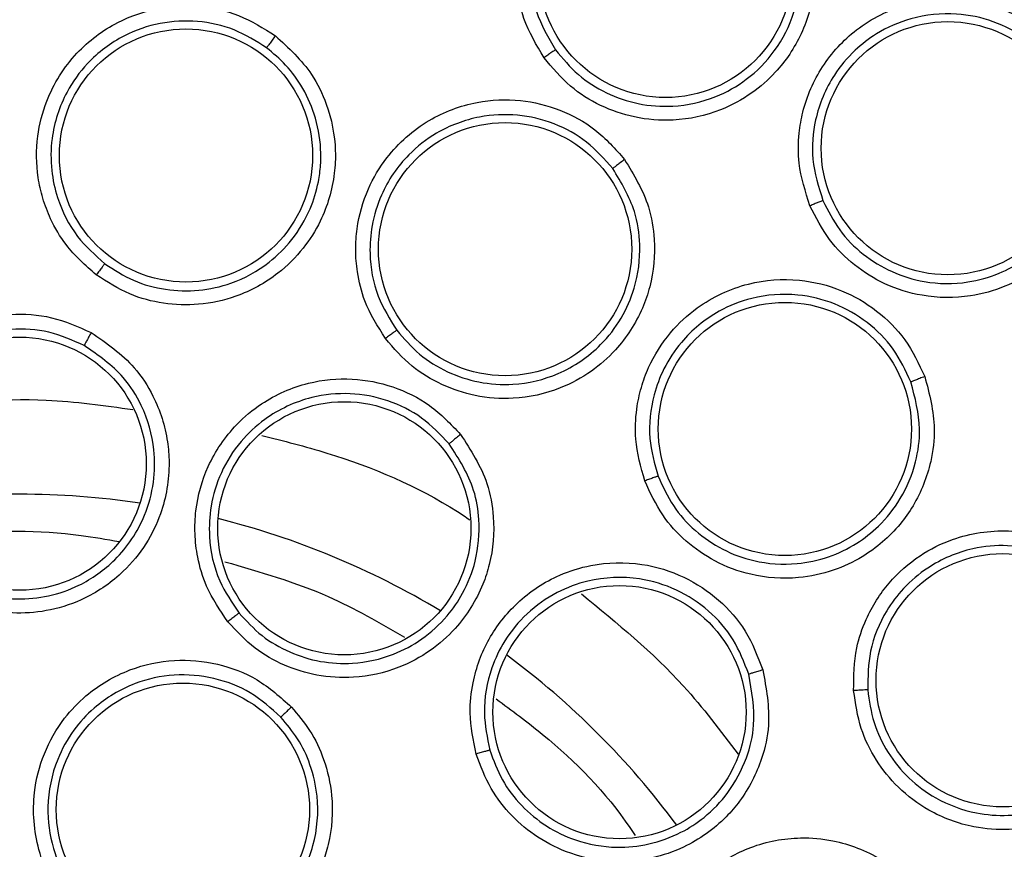
# Model space of a CAD drawing. Units: inches. Extents: x 0.4 to 10.6, y 0.4 to 8.1.
# Drawn here: x 8 to 8, y 3 to 3 of the extents above; entities that cross this region are included whole.
import ezdxf

# ---------------------------------------------------------------- set-up
doc = ezdxf.new("R2010")
doc.units = ezdxf.units.IN
doc.header["$MEASUREMENT"] = 0

msp = doc.modelspace()

# ---------------------------------------------------------------- linework, layer by layer
at = {"color": 7, "linetype": 'Continuous', "lineweight": 25}
for centre, radius in [((7.966235752050497, 2.947711363208055), 0.08718405412173573), ((7.994352784908292, 3.006096983545378), 0.005511811023604984), ((8.00663985495837, 2.99837650573341), 0.005511811023618307), ((7.973474758784717, 2.998059760960496), 0.005511811023636959), ((7.987366310979631, 2.993980833208055), 0.005511811023621416), ((7.999545990958214, 2.986153428171205), 0.005511811023633406), ((7.966235752050497, 2.984640497066323), 0.005511811023616531), ((7.980367919749646, 2.981829434133094), 0.00551181102361431), ((8.009027073484198, 2.975211675654984), 0.005511811023634294), ((7.992348593024985, 2.973824204182544), 0.005511811023620083), ((7.973340709716433, 2.969578174448842), 0.005511811023621416)]:
    msp.add_circle(centre, radius, dxfattribs=at)
at = {"color": 8, "linetype": 'Continuous', "lineweight": 25}
for radius, start, end in [(0.0355995911469346, 81.53967284769587, 98.46032715210036), (0.03559959114693551, 59.03967284775701, 75.96032715207802), (0.03559959114693509, 36.53967284786212, 53.4603271519892)]:
    msp.add_arc((7.966235752050433, 2.947711363208054), radius, start, end, dxfattribs=at)
at = {"color": 7, "linetype": 'Continuous', "lineweight": 25}
for points, knots in [([(7.924228498634906, 3.024605124808055), (7.927569780593611, 3.026273465583564), (7.934311098280697, 3.029639483572176), (7.945226068643215, 3.033017262489359), (7.95566193512935, 3.034893376819258), (7.965375088988704, 3.035475652906042), (7.974153229712987, 3.035118927871475), (7.982833936221947, 3.033894786329728), (7.992171802683548, 3.031605787402428), (8.001980850022871, 3.027975520768814), (8.01193596958019, 3.022748273828782), (8.021179004911863, 3.01627478298491), (8.02960798631052, 3.008586933698818), (8.037084356827245, 2.999704436598702), (8.043357542260942, 2.989843458300056), (8.048265846644076, 2.97923686143894), (8.05170088763688, 2.968146534373823), (8.053615797287991, 2.956900028968575), (8.054069016085617, 2.945624649469901), (8.053089014471695, 2.934423392980823), (8.050843908837765, 2.924207936467715), (8.047724740316223, 2.915113400974586), (8.044064759743668, 2.907147655006769), (8.03962198363732, 2.899568120503451), (8.0338841659439, 2.891709545457853), (8.026666831731704, 2.883941663584035), (8.017927290388961, 2.876581871470385), (8.011452292053896, 2.872727829801663), (8.008243005033963, 2.870817601371992)], [0, 0, 0, 0, 0.04067219903777218, 0.08205958615123589, 0.1240759063951383, 0.1560295241603738, 0.1879860672739945, 0.2197271600860446, 0.2514711587897603, 0.2926691926133533, 0.3334593902139465, 0.3737575199712955, 0.4154047317815928, 0.4575165439012885, 0.4999999947922201, 0.5424808493973791, 0.5845925981656958, 0.6262424689564459, 0.6665378828108187, 0.7073281668329969, 0.7485288309849868, 0.780269923677107, 0.8120139222584071, 0.843967540049999, 0.8759240831870513, 0.9179377200855997, 0.9593264127452777, 1, 1, 1, 1]), ([(8.008243005033963, 2.870817601371992), (8.005057091406726, 2.869220291223984), (7.998586464647302, 2.865976136172684), (7.988061731080146, 2.862623451050096), (7.977831532753728, 2.860663224584279), (7.968167046766667, 2.859962061583695), (7.959244488301298, 2.860218815903373), (7.950329950066418, 2.861386481449141), (7.94152407479534, 2.86348740320317), (7.932978696807302, 2.866477404021709), (7.924846966137122, 2.870311373435034), (7.917198969812086, 2.874915797812533), (7.909449387733352, 2.880729440272378), (7.901882078298136, 2.887896572748763), (7.894904819868517, 2.896441151770325), (7.889151580475843, 2.905599807861768), (7.884553329372205, 2.915389428227726), (7.881132959648389, 2.925877186250126), (7.87919068300895, 2.936117259424694), (7.878485715333149, 2.945779666275457), (7.87874340583298, 2.954702737916886), (7.879910817867791, 2.963617131242953), (7.882011798597738, 2.972423062826227), (7.885001818657206, 2.980968361531866), (7.888835652928944, 2.989100351271013), (7.893440588172084, 2.99674740943687), (7.899252150807737, 3.004500799138636), (7.906429145145595, 3.012050181913789), (7.914936735657632, 3.019095148810672), (7.921162931578507, 3.022787256558462), (7.924228498634906, 3.024605124808055)], [0, 0, 0, 0, 0.03881419698809117, 0.07883207489674704, 0.1199756739539078, 0.1521380528695016, 0.1843034458569421, 0.2171501812825465, 0.2499999949178934, 0.282846730430898, 0.3156965441548591, 0.3478589233116052, 0.3800243165431864, 0.4211652453471825, 0.4611837684607192, 0.4999999949395085, 0.5388135167532931, 0.5788320748958148, 0.6199756739528377, 0.6521380528684529, 0.6843034458558828, 0.7171501812804176, 0.7499999949168169, 0.7828467304293731, 0.8156965441538114, 0.8478589233117343, 0.8800243165421328, 0.9211652453460544, 0.961184448764903, 1, 1, 1, 1]), ([(7.989061254023882, 3.002318622823173), (7.988732447006682, 3.002871179724914), (7.988178483770205, 3.003802109399812), (7.987885819748384, 3.005171275860329), (7.987805953635613, 3.006634379584761), (7.98813715151034, 3.008394199086635), (7.989285554453515, 3.010398092718336), (7.991095562058232, 3.011894979333822), (7.993207423163842, 3.012612180172488), (7.995181753689134, 3.012637336085666), (7.996916136853795, 3.012157263966257), (7.998471847695337, 3.011264962560807), (7.99924043653336, 3.010360523464825), (7.999633392086875, 3.009898111902229)], [0, 0, 0, 0, 0.09414669740601395, 0.1586152559722681, 0.2040875718166927, 0.3101755746302354, 0.4174029735189491, 0.5390314026983001, 0.6481536183347495, 0.7402108212327803, 0.8260632819381737, 0.9110715691647704, 1, 1, 1, 1]), ([(7.999110036260507, 3.009507605839289), (7.998762332909219, 3.009917696685865), (7.998065273335251, 3.010739827820767), (7.99664184342783, 3.011557878290974), (7.995062041076639, 3.011982955444081), (7.993288881633937, 3.011951443836477), (7.991591815523358, 3.011374589196487), (7.990287907951317, 3.010404571262489), (7.989386797325364, 3.009316570466165), (7.988666821175073, 3.007911960065195), (7.988369378347616, 3.006158236233514), (7.988641446891737, 3.0042412833467), (7.989246964477521, 3.003202862545765), (7.989562110817447, 3.002662408358469)], [0, 0, 0, 0, 0.08725005080723575, 0.1749148606690204, 0.2630324915769428, 0.3516411936929177, 0.460717700715717, 0.5499514448096228, 0.6137263789944164, 0.6902088669251113, 0.8053673799460495, 0.8987019381762296, 1, 1, 1, 1]), ([(7.999633392086875, 3.009898111902229), (8.000014939761805, 3.00923870433215), (8.000636349162995, 3.008164757116143), (8.000932212895304, 3.006234520197824), (8.000771783537177, 3.004683309859123), (8.000171383144117, 3.003051358438298), (7.99933128501498, 3.001797190835898), (7.998088990893309, 3.00070828580582), (7.996606737948838, 2.999903964593363), (7.994828948042795, 2.999517980740706), (7.993027694286611, 2.999660876642499), (7.991503237171134, 3.000188024479708), (7.990123264097711, 3.001046408913882), (7.989425463208659, 3.001882325652192), (7.989061254023882, 3.002318622823173)], [0, 0, 0, 0, 0.1108555694632846, 0.1805454404923426, 0.2836819874110364, 0.3364937821868299, 0.4355800782437665, 0.5017965477243299, 0.5780887074581423, 0.6814238636722889, 0.76448951637623, 0.8407612355677685, 0.9168871500614929, 1, 1, 1, 1]), ([(7.989562112062231, 3.002662406702246), (7.989875475204424, 3.002284665764322), (7.990501531487753, 3.001529991535552), (7.991757237694862, 3.000737626826316), (7.99316599864908, 3.000255613299941), (7.994806647053046, 3.000135387692264), (7.996448541124726, 3.000500573479542), (7.997967531378366, 3.001356906582087), (7.999194536766893, 3.002599097794039), (8.000047811598758, 3.004280780025773), (8.000294161805694, 3.006055123102997), (8.0000483659734, 3.007882921819343), (7.999455072573764, 3.008910189195532), (7.999110042118007, 3.009507597714162)], [0, 0, 0, 0, 0.07953389786956494, 0.1588977444847733, 0.2380822097861538, 0.3200534197433722, 0.4238502873808158, 0.5070413403371486, 0.6012180031071362, 0.7044123572983224, 0.8087936536545239, 0.8888037303912074, 1, 1, 1, 1]), ([(8.000640229444198, 2.995870352797504), (8.000442621783277, 2.996482222388659), (8.000109698902499, 2.997513080129694), (8.00012904077824, 2.99891304259988), (8.000376748282767, 3.000357235140585), (8.00109123901405, 3.001999233832958), (8.002656757380008, 3.003697341972388), (8.004754472923429, 3.004753933932829), (8.006972977462535, 3.004983219743607), (8.00890340511686, 3.004568415072952), (8.010487477578128, 3.003714442802333), (8.01180562775873, 3.002498335026618), (8.01235368983756, 3.00144554500099), (8.012633896922152, 3.000907286224907)], [0, 0, 0, 0, 0.09414669740776205, 0.1586152559605627, 0.2040875718082221, 0.3101755745314164, 0.4174029734962346, 0.5390314026837911, 0.6481536183374338, 0.740210821229359, 0.8260632819356444, 0.9110715691617308, 1, 1, 1, 1]), ([(7.969569207655962, 2.992861017506953), (7.969101258789549, 2.99327606402691), (7.968304648356335, 2.99398261641286), (7.96760585050424, 2.995187770474122), (7.967224569921767, 2.996181806471905), (7.966956798692499, 2.997382031746492), (7.96694285301847, 2.998835515878786), (7.967428821333467, 3.000737489379237), (7.968571263478017, 3.002551306933908), (7.970355890614435, 3.003893962680788), (7.972238285545977, 3.004536562817073), (7.974055923746136, 3.004615290187645), (7.975830474226827, 3.004236048668223), (7.976847436156421, 3.003598525358369), (7.977366760251362, 3.003272966253096)], [0, 0, 0, 0, 0.09156173917930668, 0.1558696728397515, 0.2030004396360497, 0.2482445990420292, 0.3366490119766989, 0.4143480197454115, 0.5353286258105746, 0.6446433180099387, 0.7373935271818812, 0.8242292617066753, 0.9102405144918377, 1, 1, 1, 1]), ([(7.97698614566558, 3.002748458309572), (7.976526366892492, 3.003037445533977), (7.97560436686944, 3.003616955165911), (7.9739819870617, 3.003965676455808), (7.972329937741768, 3.003883158591524), (7.970640770206198, 3.003298078624559), (7.9692334036329, 3.00223711492783), (7.968121209912536, 3.00069072459607), (7.967594546781002, 2.999053662677584), (7.96757780206578, 2.997463904504289), (7.967895787395822, 2.99599249878744), (7.968624813302397, 2.994520964838267), (7.969522451426615, 2.99372096288121), (7.96994403276043, 2.993345236981194)], [0, 0, 0, 0, 0.08810828119659227, 0.1766846188850752, 0.2657575295862925, 0.3553557340648756, 0.4646822732315719, 0.547636146406217, 0.663479750165422, 0.7389009380068114, 0.8049373046748644, 0.9083875906626379, 0.9999999999999999, 0.9999999999999999, 0.9999999999999999, 0.9999999999999999]), ([(8.012036766945155, 3.000643028591633), (8.011789035018783, 3.001120208914794), (8.011292393539929, 3.002076837900187), (8.01008668528572, 3.003191121088619), (8.008641080461778, 3.003957079708402), (8.006905365890786, 3.004320923227974), (8.005122486615656, 3.004136164281977), (8.003635421454407, 3.003480613480106), (8.002514800584573, 3.002620407131357), (8.001500320501664, 3.001411223004411), (8.000820094907345, 2.999767655936341), (8.000658779961771, 2.997838224113945), (8.001018045595897, 2.996691098330284), (8.001205028190666, 2.996094067790256)], [0, 0, 0, 0, 0.08725005754041029, 0.1749148696397213, 0.26303249829574, 0.3516411936746588, 0.4607177007130128, 0.549951438796761, 0.6137263745172215, 0.6902088670196109, 0.8053673764335222, 0.8987019366052454, 1, 1, 1, 1]), ([(7.977366760251362, 3.003272966253096), (7.977941246103057, 3.002745345480327), (7.978871588054222, 3.001890898433868), (7.979723515175379, 3.000119827101825), (7.980017611330141, 2.998628752390747), (7.979939511767708, 2.996885336727628), (7.979501870996482, 2.995401160881648), (7.978587342489893, 2.993951894649007), (7.977388186263778, 2.992758375768774), (7.975811265651807, 2.991893484581341), (7.974072486502287, 2.991518348422436), (7.97249236919824, 2.991575538100133), (7.970946372286064, 2.991978899249989), (7.970042566640167, 2.992557815846862), (7.969569207655962, 2.992861017506953)], [0, 0, 0, 0, 0.1134853291134987, 0.1837820064755566, 0.2854834263315759, 0.3335362456873012, 0.440006285161089, 0.5083741039892267, 0.5841285407001622, 0.6867481770198844, 0.7682347070491758, 0.8429516251775088, 0.9177475162777403, 1, 1, 1, 1]), ([(7.977366760239914, 3.003272966255772), (7.977319017700522, 3.003208875733708), (7.977223548232414, 3.003080715645655), (7.977100826065545, 3.002913041148114), (7.977011451367141, 3.002788434492747), (7.976994581740842, 3.002761785126228), (7.976986145548434, 3.002748458264118)], [0, 0, 0, 0, 0.2500408772219922, 0.4999999970359114, 0.7499591185734588, 1, 1, 1, 1]), ([(7.969944032721231, 2.993345237009523), (7.970350796501356, 2.993082870534617), (7.971163895610532, 2.99255841393979), (7.972579455107214, 2.992179329356848), (7.974032136126452, 2.992133961557489), (7.975602280240357, 2.992481380636403), (7.97700895447663, 2.993254223600164), (7.978164205605943, 2.994404714235654), (7.978885076422683, 2.995619593939244), (7.979230817571846, 2.99675016932559), (7.979332750573053, 2.997528125341927), (7.979346117914436, 2.997909387139969), (7.97934605822174, 2.99804930314357), (7.979345941890976, 2.998090388764939), (7.979339804280436, 2.998640559621032), (7.979184663605845, 2.999661960816533), (7.97862302797068, 3.000963083026852), (7.97788104897154, 3.001999702978546), (7.977271965562806, 3.002509316076356), (7.976986145611964, 3.00274845834895)], [0, 0, 0, 0, 0.07839486921281218, 0.1567071638020012, 0.2349283032534308, 0.3130497765302339, 0.4158445344225541, 0.4913623282301235, 0.5762873116004726, 0.6430360356364715, 0.6825043137543163, 0.7037596451920094, 0.7051218075684293, 0.7052923547065427, 0.7104512249830128, 0.7947442588330108, 0.8710932878075601, 0.9395089250279653, 0.9999999999999999, 0.9999999999999999, 0.9999999999999999, 0.9999999999999999]), ([(7.989562115929552, 3.002662412023488), (7.989546879089161, 3.002653577049041), (7.989516404264199, 3.002635906436699), (7.989382512216675, 3.002544754488019), (7.989224824500337, 3.002434853882871), (7.989115773340717, 3.002357366032431), (7.989061247688292, 3.002318622055614)], [0, 0, 0, 0, 0.2796666759679282, 0.5593543529936963, 0.7796768830844714, 1, 1, 1, 1]), ([(8.012633896922152, 3.000907286224907), (8.01285914641185, 3.000179509034476), (8.013226000044327, 2.998994211317266), (8.01308492773356, 2.997046533594881), (8.012583343901504, 2.995569914229337), (8.011634853446248, 2.994112480894084), (8.010536739785115, 2.993076697311882), (8.009083288406067, 2.992291529851949), (8.007459220329794, 2.991837206960796), (8.005640113840823, 2.991856495999165), (8.00391581860638, 2.992396625870515), (8.002546884242483, 2.993249780632031), (8.001392518481069, 2.994393716473579), (8.000898221890365, 2.995363950339621), (8.000640229444198, 2.995870352797504)], [0, 0, 0, 0, 0.1108555694453955, 0.1805454404609994, 0.2836819873467231, 0.3364937820536837, 0.4355800781529198, 0.5017965476764841, 0.5780887074187864, 0.6814238636522233, 0.76448951635303, 0.8407612355494745, 0.9168871500670821, 1, 1, 1, 1]), ([(7.982154306827977, 2.990092996298134), (7.981822245296338, 2.990623066948112), (7.981256961993924, 2.991525430091636), (7.980926001497233, 2.992878641049788), (7.980840217825781, 2.993939830032641), (7.980921435508352, 2.995166877609411), (7.981317548254761, 2.996565414162847), (7.982319679495445, 2.998253431957574), (7.983926856107272, 2.999671914163772), (7.986017463450002, 3.00045739546869), (7.988004649541931, 3.000543633848127), (7.989770840687072, 3.000107084349399), (7.991366664721762, 2.999243256131855), (7.992162821475609, 2.998345045711018), (7.992569388696638, 2.997886363531993)], [0, 0, 0, 0, 0.09156173922995982, 0.1558696729229723, 0.2030004397264354, 0.2482444919227686, 0.3366490113421919, 0.4143479703340095, 0.5353286252376401, 0.6446433175748437, 0.737393526889569, 0.8242292615204627, 0.9102405144002811, 1, 1, 1, 1]), ([(8.001205029035724, 2.99609406589849), (8.001427012506907, 2.995655194818057), (8.001870980636733, 2.994777450309532), (8.002924523102207, 2.993722126591358), (8.00418508503141, 2.992946345689228), (8.005743383666964, 2.992467671426845), (8.00736555704493, 2.9924508757033), (8.008832264250403, 2.992861461743105), (8.010020128268742, 2.993504374295766), (8.011036777575807, 2.994395421099862), (8.011897896409383, 2.995619156730368), (8.012423302516792, 2.99706323047615), (8.012595854361294, 2.99882770952687), (8.0122410505617, 2.999979735678751), (8.012036770847773, 3.000643019366842)], [0, 0, 0, 0, 0.07965438943005258, 0.1593092049563055, 0.2389550725842958, 0.3185826279791074, 0.4219183303930303, 0.4982091753068713, 0.5644219913556081, 0.6404432912767026, 0.716398272863739, 0.8058210363089364, 0.8882006810551615, 1, 1, 1, 1]), ([(7.992056420711844, 2.997490333365916), (7.991696683345936, 2.997897149200687), (7.99097529756961, 2.998712942011222), (7.9895168817361, 2.999504614864454), (7.987908504023911, 2.999890875676562), (7.986122923513483, 2.999805389061358), (7.984473657138631, 2.999183902823508), (7.982970846572495, 2.998013493351093), (7.982004303363262, 2.996591122109534), (7.981540350289664, 2.995070477857773), (7.981430912068837, 2.993569087594669), (7.981715828274931, 2.991951770755108), (7.982351719163701, 2.990931280594209), (7.982650369272608, 2.990452001046298)], [0, 0, 0, 0, 0.0881082752743756, 0.176684611005706, 0.2657575237103496, 0.3553557341501295, 0.4646822733368215, 0.5476361442866441, 0.6634797505260436, 0.7389009352058588, 0.8049373007669113, 0.9083875907041911, 0.9999999999999999, 0.9999999999999999, 0.9999999999999999, 0.9999999999999999]), ([(7.992569388696638, 2.997886363531993), (7.992971955885352, 2.997218263739907), (7.993623886899298, 2.99613632018593), (7.993942336531588, 2.99419697408133), (7.99380443543492, 2.992683441911878), (7.993238322501673, 2.991032650022742), (7.992400268601135, 2.989731891380141), (7.991114479443118, 2.988598983066459), (7.989627644343358, 2.987791651436285), (7.987870932090202, 2.987406064295116), (7.98609689764472, 2.98753599448213), (7.984596898388248, 2.9880360380643), (7.983227165181964, 2.988858617916343), (7.982523069668311, 2.989668715798827), (7.982154306827977, 2.990092996298134)], [0, 0, 0, 0, 0.1134853291113269, 0.1837820064568876, 0.2854834262876026, 0.3335362455969851, 0.4400062850754203, 0.5083741039476413, 0.5841285407630475, 0.6867481770482755, 0.7682347070628684, 0.8429516251874185, 0.917747516291941, 1, 1, 1, 1]), ([(7.992569388686403, 2.997886363537662), (7.992505523668646, 2.997838319759766), (7.992377814515479, 2.997742247913152), (7.992212824093769, 2.997615940240721), (7.992091963947017, 2.997521560792761), (7.992068269664978, 2.997500743635793), (7.992056420586716, 2.997490333355299)], [0, 0, 0, 0, 0.2500408772514757, 0.4999999970673891, 0.7499591185863266, 1, 1, 1, 1]), ([(7.982650369243001, 2.990452001084486), (7.982965763848954, 2.990086630465396), (7.983595604199753, 2.989356988440592), (7.984839949873046, 2.988596546198545), (7.986229807546936, 2.988136588956555), (7.987892484652424, 2.988025074303082), (7.989795162150778, 2.988474129930866), (7.9914114911556, 2.989575712706583), (7.992461819836159, 2.990938412117308), (7.993109433050402, 2.992415792247942), (7.993308700696406, 2.99402600797485), (7.993038015677515, 2.995858298307033), (7.992420563028609, 2.996884897257414), (7.992056420671529, 2.997490333418762)], [0, 0, 0, 0, 0.07827700816664347, 0.1563185208392939, 0.234116009162268, 0.3149985848030253, 0.4249491190520725, 0.5465249811102949, 0.6256992796410783, 0.7029433542313671, 0.806913230250946, 0.8861271846805833, 0.9999999999999999, 0.9999999999999999, 0.9999999999999999, 0.9999999999999999]), ([(8.001205033990182, 2.99609407022585), (8.001188213202434, 2.996088847278576), (8.001154570363811, 2.99607840099182), (8.001003752052704, 2.996019328196285), (8.000825562711347, 2.99594727184668), (8.000702003023159, 2.995895992944269), (8.000640223096795, 2.995870353458921)], [0, 0, 0, 0, 0.2796666759806864, 0.5593543530178431, 0.7796768831116304, 1, 1, 1, 1]), ([(7.969944035478102, 2.993345240690732), (7.96993420288992, 2.993334105713517), (7.96991454048649, 2.993311838899316), (7.969826163218451, 2.993198986376189), (7.969707333991711, 2.993044158588534), (7.969615253671738, 2.992922070240334), (7.969569207028575, 2.99286101747026)], [0, 0, 0, 0, 0.2500353187825968, 0.5000001239208499, 0.7499648580567997, 1, 1, 1, 1]), ([(7.993449779363096, 2.98389146722963), (7.99328050681649, 2.98449361883782), (7.992992346535773, 2.985518688643475), (7.993056035845687, 2.986910327396614), (7.993272698411173, 2.987952698365306), (7.993696325305918, 2.989107160264326), (7.994470405829796, 2.990337448412338), (7.995907513572246, 2.991674756976903), (7.997849220853486, 2.992582986768551), (8.000076439675546, 2.992747658416807), (8.002007426928257, 2.992270548517509), (8.003579084715735, 2.991354088793213), (8.004866898131658, 2.990075656102622), (8.005377749824174, 2.988989526237205), (8.00563862251286, 2.988434880686639)], [0, 0, 0, 0, 0.09156173923851757, 0.1558696729696087, 0.2030004397964708, 0.2482444234227262, 0.3366490109957851, 0.4143479537441124, 0.535328624937289, 0.6446433173301186, 0.737393526766722, 0.8242292614546225, 0.9102405143637838, 1, 1, 1, 1]), ([(8.005034858744443, 2.988199412306927), (8.004804306544056, 2.988691098953492), (8.004341977368037, 2.989677084260873), (8.003165677667553, 2.990847572022262), (8.00173127279227, 2.991671318948179), (7.999993936452054, 2.992092351318429), (7.998236384092101, 2.9919606916754), (7.996464705454346, 2.991261082705043), (7.995136585696144, 2.990168634174643), (7.994263010938968, 2.98884029728017), (7.993735015249033, 2.987430556169286), (7.993552739565475, 2.98579848189641), (7.993875367090006, 2.984640177639265), (7.994026891118703, 2.984096172822085)], [0, 0, 0, 0, 0.08810827227988693, 0.1766846070228325, 0.2657575207429254, 0.3553557342005441, 0.4646822733861963, 0.5476361340093852, 0.6634797505996438, 0.7389009412764029, 0.8049373088297719, 0.9083875907438402, 1, 1, 1, 1]), ([(7.963112003344922, 2.978937274085693), (7.96260380704305, 2.979270398437772), (7.961725931531691, 2.979845848730996), (7.960847827339438, 2.980940077794624), (7.960300953487538, 2.981915956797091), (7.95983677953298, 2.983181189719529), (7.959622011605237, 2.984930692628892), (7.960010144375117, 2.986802535866195), (7.960920422461749, 2.988538966327306), (7.962227716269529, 2.989905850303521), (7.964005089108055, 2.990847991585021), (7.965822543782415, 2.991211177868111), (7.967665679408233, 2.99109699091168), (7.968780678481106, 2.990603792165609), (7.969348271106323, 2.990352728305694)], [0, 0, 0, 0, 0.08896212252225338, 0.1536761847992566, 0.2043925861004886, 0.2534380342222974, 0.3515924946608635, 0.4600310433808025, 0.5294523309337138, 0.6387599202413828, 0.7329807959960036, 0.8215250215496805, 0.9091469365143025, 1, 1, 1, 1]), ([(7.969046176348225, 2.989784971864201), (7.968542057554873, 2.990008573127771), (7.967530590748526, 2.990457207971265), (7.96584633158445, 2.990562804381257), (7.964197568543685, 2.990222281332464), (7.962531171328991, 2.989329425416379), (7.961293029057763, 2.987980141078776), (7.960556848344747, 2.9863660327743), (7.96029587054601, 2.984853690353924), (7.960440325124412, 2.983361647831269), (7.96098027306119, 2.981839457769516), (7.961941715484802, 2.980445741919408), (7.962956077841096, 2.979777297327934), (7.963414089319057, 2.979475476885391)], [0, 0, 0, 0, 0.08944575832415361, 0.179464476838932, 0.2700761096518671, 0.361300828139186, 0.4839645378980493, 0.5610831290895109, 0.6485345694890603, 0.7314085192214524, 0.8028663961348329, 0.9109889550791749, 0.9999999999999999, 0.9999999999999999, 0.9999999999999999, 0.9999999999999999]), ([(7.969348271106323, 2.990352728305694), (7.970020315109945, 2.989887705070719), (7.971104112637318, 2.989137767522699), (7.972195001432921, 2.987434071495338), (7.972659646231196, 2.985993582693631), (7.972796176326677, 2.984244300102182), (7.972534902520808, 2.982686799218748), (7.971757844769158, 2.981097674305917), (7.970689330887409, 2.979787988187339), (7.969250470302644, 2.978782367412522), (7.967626214175436, 2.978224984849684), (7.966105763533591, 2.978086940807101), (7.964565825790095, 2.978274044760168), (7.963613733469563, 2.978708386346846), (7.963112003344922, 2.978937274085693)], [0, 0, 0, 0, 0.11882028196452, 0.1916200830615694, 0.2936304425420974, 0.3380284396018642, 0.4494359062119886, 0.5206482682300199, 0.5966213857788312, 0.6959897266380379, 0.7746894119268841, 0.8467822070296303, 0.9192578485232531, 1, 1, 1, 1]), ([(7.96934828413489, 2.990352726394827), (7.969310325950419, 2.990282923323043), (7.969234421746683, 2.99014333955064), (7.969137098464262, 2.98996173102051), (7.969066267081283, 2.989827308918981), (7.969052881732355, 2.989799081506003), (7.969046187985253, 2.989784965537504)], [0, 0, 0, 0, 0.250040067634084, 0.5000000000021263, 0.7499599323741328, 1, 1, 1, 1]), ([(7.9826503729253, 2.990452003839866), (7.982637801540418, 2.990444090067705), (7.982612662315971, 2.990428264755182), (7.982496070718327, 2.990344882305858), (7.982338434881764, 2.990229804193334), (7.982215688199259, 2.990138603305081), (7.982154306215693, 2.990092996439709)], [0, 0, 0, 0, 0.2500353187919002, 0.5000001239672469, 0.7499648581374695, 1, 1, 1, 1]), ([(7.963414094016551, 2.979475474450421), (7.963840767806381, 2.979278881505385), (7.964693420099698, 2.978886015973378), (7.96610206968541, 2.978702359243946), (7.967504505929867, 2.978834037038252), (7.969002897474326, 2.979356357554144), (7.970563341353561, 2.980463307729521), (7.971656930672474, 2.982101119799052), (7.972111704588502, 2.983801253272858), (7.972137676852327, 2.985452006499029), (7.971680678903012, 2.987036593988896), (7.970667824094738, 2.988660916860125), (7.969655272890805, 2.989362773975263), (7.969046187985271, 2.989784965537539)], [0, 0, 0, 0, 0.07624463188992561, 0.1523650193274955, 0.2283544076832522, 0.3042061054848255, 0.4086329703334254, 0.5349225363903455, 0.61634357824954, 0.692913491863439, 0.8015728164762588, 0.8806391204094123, 0.9999999999999999, 0.9999999999999999, 0.9999999999999999, 0.9999999999999999]), ([(7.975299423310119, 2.97775575002837), (7.974957392318911, 2.978257995103976), (7.974366556395331, 2.979125590265631), (7.973974037238347, 2.98047256202764), (7.973842244405839, 2.981583436227883), (7.97389758726741, 2.982929990711457), (7.97436867335349, 2.984628508769177), (7.975443584670109, 2.986209334442977), (7.976949075132012, 2.987465238662663), (7.978679940975448, 2.988227795110244), (7.98068256122187, 2.988418049018349), (7.982500655770052, 2.98805807959888), (7.984159793594038, 2.987247247139381), (7.985001179427302, 2.986364899240048), (7.985429488656954, 2.985915738184434)], [0, 0, 0, 0, 0.08896212249060394, 0.1536761847794333, 0.2043925861047922, 0.2534380343280805, 0.3515924947153007, 0.4600310433997343, 0.5294523309434076, 0.6387599202450357, 0.732980795991485, 0.821525021536839, 0.9091469364998733, 0.9999999999999999, 0.9999999999999999, 0.9999999999999999, 0.9999999999999999]), ([(8.00563862251286, 2.988434880686639), (8.005836657439234, 2.98768042734712), (8.006157361942702, 2.986458639917662), (8.005916535190492, 2.984508133327396), (8.005357808768798, 2.983094761073528), (8.004349545566921, 2.981670330299064), (8.003178972679484, 2.980658368589814), (8.001626089861432, 2.979933599690515), (7.999972030426401, 2.979577860518511), (7.998177844912042, 2.97970281540055), (7.99651227689053, 2.98032728576205), (7.995213916700216, 2.98122967269144), (7.994131414837891, 2.9824048307183), (7.993684071087419, 2.983380480573917), (7.993449779363096, 2.98389146722963)], [0, 0, 0, 0, 0.1134853291071141, 0.1837820064783524, 0.2854834263398782, 0.3335362456829005, 0.4400062851399724, 0.5083741039690255, 0.5841285407631798, 0.6867481770327352, 0.7682347070348855, 0.8429516251656274, 0.9177475163042683, 1, 1, 1, 1]), ([(7.994026891101086, 2.984096172867009), (7.994227236386301, 2.983655542953418), (7.994627715928874, 2.98277474725089), (7.995613614124719, 2.981690533026526), (7.996811150515145, 2.980866983759647), (7.998318481367723, 2.980310912520153), (7.999918990980674, 2.980199907142049), (8.001449231817613, 2.980528838403464), (8.002651561767381, 2.981105746381151), (8.003733873140762, 2.981956867539756), (8.004672293708479, 2.983135777708791), (8.005272885763064, 2.984603876934926), (8.005514934711607, 2.98636803042606), (8.005213496813838, 2.987517948216751), (8.005034858720657, 2.988199412368946)], [0, 0, 0, 0, 0.07844261847199968, 0.1568026117022473, 0.2350713939502026, 0.3132404489951924, 0.4158530315385335, 0.4916006146840549, 0.5660370953421704, 0.6311061581604076, 0.7145911972818669, 0.8085106676864832, 0.8865196133534572, 0.9999999999999999, 0.9999999999999999, 0.9999999999999999, 0.9999999999999999]), ([(8.00563862250467, 2.988434880695142), (8.005563808972498, 2.988406775882561), (8.005414206370402, 2.988350575447006), (8.005220314236574, 2.988275867296141), (8.00507776001181, 2.988219361117111), (8.005049160643804, 2.988206062651886), (8.00503485862152, 2.988199412331992)], [0, 0, 0, 0, 0.2500408772343726, 0.499999997043468, 0.7499591185685291, 1, 1, 1, 1]), ([(7.984933118509395, 2.985506806287672), (7.984552941960717, 2.985906304839996), (7.9837901535848, 2.98670786099323), (7.982274510988687, 2.987449957425286), (7.980620940046072, 2.987766309430062), (7.978739708649106, 2.987579120726225), (7.977079465615611, 2.986806361104852), (7.975781630802345, 2.985596843655493), (7.974961770318003, 2.984299493263043), (7.974524248984288, 2.982865745243763), (7.974440578966563, 2.981252795866247), (7.974795483996536, 2.979597242301308), (7.975476829905994, 2.978591500415564), (7.975784475653368, 2.978137381281935)], [0, 0, 0, 0, 0.08944576101050097, 0.1794644804128799, 0.2700761123160305, 0.3613008280968871, 0.4839645338212537, 0.5610831260002351, 0.6485345694020144, 0.7314085278845374, 0.8028664077349035, 0.9109889551208061, 1, 1, 1, 1]), ([(7.985429488656954, 2.985915738184434), (7.985872419669104, 2.985228932629743), (7.986586729346965, 2.984121329321174), (7.986942602934066, 2.982129854364453), (7.98682062755486, 2.980621204379357), (7.986277343451206, 2.978952830192184), (7.985439928146801, 2.977613872160172), (7.984113888618441, 2.976443079304256), (7.982625515331697, 2.975641989663157), (7.980911347075994, 2.975263545318577), (7.979197429011172, 2.975370166887283), (7.97773988861537, 2.975824482092115), (7.976388773236176, 2.976586652266093), (7.975675369957511, 2.977352281525102), (7.975299423310119, 2.97775575002837)], [0, 0, 0, 0, 0.1188202819301418, 0.1916200829944665, 0.2936304423733205, 0.3380284393033273, 0.4494359058974998, 0.5206482680657182, 0.5966213856479493, 0.6959897267155617, 0.7746894119761352, 0.8467822070611579, 0.9192578485425242, 0.9999999999999999, 0.9999999999999999, 0.9999999999999999, 0.9999999999999999]), ([(7.985429499962623, 2.985915731433252), (7.985367718693777, 2.985865767772248), (7.985244175956359, 2.985765856463089), (7.985084762392036, 2.985635316066938), (7.984967881615865, 2.985538232235356), (7.984944713002685, 2.985517275857558), (7.984933126839473, 2.985506795989315)], [0, 0, 0, 0, 0.2500400676711777, 0.5000000000284156, 0.7499599323901157, 1, 1, 1, 1]), ([(7.975784479061463, 2.978137377234652), (7.976103442724962, 2.977792469707915), (7.976740850264352, 2.977103216720524), (7.977971970829169, 2.976394447850113), (7.979318118242253, 2.975979509203427), (7.980871133727431, 2.975890037487166), (7.982402175801865, 2.976228479487281), (7.983800118150847, 2.976980423211754), (7.984817828232582, 2.977909832060539), (7.985610926238664, 2.979066313752558), (7.986165629266304, 2.980482425242114), (7.986297394601508, 2.98203317829914), (7.986000854214982, 2.983834827923927), (7.985349667310349, 2.984854529894816), (7.984933126839495, 2.985506795989333)], [0, 0, 0, 0, 0.07619355868835602, 0.1522629512974501, 0.2282014277210753, 0.3040023009700961, 0.4033648793317993, 0.4793318437569513, 0.56047660448458, 0.6254352799034322, 0.7065182022860168, 0.8055058429059487, 0.8755891938273731, 1, 1, 1, 1]), ([(7.994026895410654, 2.98409617447341), (7.994012603687906, 2.984092123033033), (7.993984024272887, 2.984084021294845), (7.993848663903582, 2.984036864069519), (7.993664992175124, 2.983970858576448), (7.993521523336283, 2.983917933701683), (7.993449778815536, 2.983891467537976)], [0, 0, 0, 0, 0.250035318801366, 0.5000001239490006, 0.7499648580805898, 1, 1, 1, 1]), ([(7.962008949762538, 2.981277055763682), (7.962452122940181, 2.981357423748934), (7.964719732413578, 2.981768647202673), (7.9676364134818, 2.981768094419071), (7.970015306600295, 2.981348529885465), (7.97056840814777, 2.981250979562167)], [0, 0, 0, 0, 0.1571368669644747, 0.8040311691320796, 0.9999999999999999, 0.9999999999999999, 0.9999999999999999, 0.9999999999999999]), ([(8.00254053325349, 2.97475884130459), (8.002547763146437, 2.975384291129593), (8.002560070918861, 2.976449022538963), (8.003013250310321, 2.977766346791345), (8.003514806265578, 2.97870545335107), (8.004246522768122, 2.979693801955398), (8.005335859773544, 2.980656171184494), (8.00709151809596, 2.981534429375556), (8.009210450482524, 2.98185882733455), (8.011393844649866, 2.981389348567416), (8.013112195957962, 2.980387542996844), (8.014361994020293, 2.979065419164186), (8.015237465833914, 2.977475953013928), (8.01542162629954, 2.976289895485783), (8.015515670102308, 2.975684220647425)], [0, 0, 0, 0, 0.0915617393285366, 0.1558696730935621, 0.2030004399602566, 0.2482443959449431, 0.3366490110974195, 0.4143479548358796, 0.5353286248316484, 0.6446433172724755, 0.7373935266314826, 0.824229261336189, 0.9102405143073766, 0.9999999999999999, 0.9999999999999999, 0.9999999999999999, 0.9999999999999999]), ([(8.0148700239, 2.975628390301749), (8.01478733481344, 2.97616511427233), (8.014621517369307, 2.977241413463749), (8.013822630543059, 2.978695890180588), (8.012678405472009, 2.979890388081544), (8.011130062015221, 2.980783829861455), (8.009406609996335, 2.981152663095635), (8.00750959416263, 2.980980532706962), (8.005927494299746, 2.980306510559048), (8.00471506978354, 2.979278095158701), (8.003811291659506, 2.978074212043775), (8.003176590962344, 2.976559601239078), (8.003159817785173, 2.975357321763798), (8.00315194015793, 2.974792663711739)], [0, 0, 0, 0, 0.08810827670788975, 0.1766846129032134, 0.2657575251034166, 0.3553557340710028, 0.4646822732474543, 0.5476361501091476, 0.6634797503701568, 0.7389009409887002, 0.8049373085544401, 0.9083875907011918, 1, 1, 1, 1]), ([(7.975165705995733, 2.980370389116505), (7.976695271820468, 2.979930998118696), (7.979438013445759, 2.979143103959463), (7.981903970268853, 2.97771352805953), (7.982994717977427, 2.97708119475082)], [0, 0, 0, 0, 0.5576776939651272, 1, 1, 1, 1]), ([(7.98610698148845, 2.972000240430732), (7.985983186925602, 2.97259514397006), (7.985769340003093, 2.973622800501565), (7.985922163364902, 2.975017450721344), (7.986225515816028, 2.976094199591047), (7.986791950044372, 2.977317074921353), (7.987877171557298, 2.978706024150588), (7.989475215917257, 2.979755165883376), (7.991346721479203, 2.98033934382977), (7.993237650724383, 2.980381480441937), (7.995160637600192, 2.979790882544137), (7.996702583608465, 2.978762559502914), (7.997925134936938, 2.97737852343208), (7.998364814164628, 2.976241355848819), (7.99858863380105, 2.975662478296718)], [0, 0, 0, 0, 0.0889621224885484, 0.1536761847728611, 0.204392586064005, 0.2534380342312211, 0.3515924946549971, 0.460031043380083, 0.5294523309333127, 0.6387599202416415, 0.7329807959965631, 0.8215250215471501, 0.909146936512455, 1, 1, 1, 1]), ([(7.99797355611916, 2.975474627118775), (7.997775200251668, 2.975989202947533), (7.997377217925064, 2.977021650780471), (7.996260934718855, 2.978287269799408), (7.994854297048994, 2.97921233510468), (7.99304463175825, 2.979759311395163), (7.991215044805821, 2.979680722032719), (7.989553139538262, 2.979059933397468), (7.988299212901762, 2.978175085029993), (7.987346324381207, 2.977017906898126), (7.986651774312738, 2.975559755136145), (7.986346110840591, 2.973894406748489), (7.986590711638192, 2.972704482542603), (7.986701155378463, 2.972167200239252)], [0, 0, 0, 0, 0.08944576571303803, 0.1794644866990778, 0.2700761170697119, 0.3613008282034084, 0.4839645556800435, 0.5610831424181552, 0.648534569432041, 0.7314085189588135, 0.8028663958161237, 0.9109889550949818, 0.9999999999999999, 0.9999999999999999, 0.9999999999999999, 0.9999999999999999]), ([(7.975784489928812, 2.978137385988528), (7.975772315208341, 2.978128698477605), (7.975747969278363, 2.978111325961077), (7.975633900870705, 2.978022331069342), (7.975479532465834, 2.977900129006176), (7.975359464119316, 2.977803881279316), (7.975299421326623, 2.97775575050648)], [0, 0, 0, 0, 0.2500362394363023, 0.5000003731116389, 0.7499642927216585, 1, 1, 1, 1]), ([(7.968608996157283, 2.965117164521913), (7.96824757941517, 2.965564250241877), (7.967583027178451, 2.966386325648426), (7.966896118100873, 2.96815804244688), (7.96673761844229, 2.970087801013163), (7.967238568652714, 2.972050836409691), (7.968055876940396, 2.973477064394011), (7.96929291531614, 2.97477661487045), (7.970918358784242, 2.975739304281332), (7.972933835803221, 2.976167859349847), (7.974850832731347, 2.975992646249576), (7.976646469163114, 2.975314080662907), (7.977589674971829, 2.97447284456495), (7.97806749599637, 2.974046680634985)], [0, 0, 0, 0, 0.08422999925471178, 0.1548772590782109, 0.2769461850559702, 0.362712579482425, 0.4501334007337148, 0.5160987489569336, 0.6256500570219937, 0.7227994976113901, 0.8150289595524449, 0.9062950511534772, 0.9999999999999999, 0.9999999999999999, 0.9999999999999999, 0.9999999999999999]), ([(7.99858863380105, 2.975662478296718), (7.998735019590364, 2.974858450342704), (7.998971094245629, 2.973561803837906), (7.99853777409867, 2.971585733963068), (7.99784774819148, 2.970238601080725), (7.996707359973439, 2.968905130143356), (7.995421292060121, 2.967988559181995), (7.99374814824946, 2.967414340979034), (7.992066506897356, 2.96724380645185), (7.990337997550585, 2.967550153256814), (7.988795346038494, 2.968304546786205), (7.987622613197197, 2.969282055865861), (7.986666015247591, 2.970503258763334), (7.986299910190549, 2.971483615583956), (7.98610698148845, 2.972000240430732)], [0, 0, 0, 0, 0.1188202818153971, 0.1916200827919193, 0.2936304419066549, 0.3380284384772271, 0.4494359049931189, 0.5206482676678102, 0.596621385350165, 0.6959897261648264, 0.7746894114369871, 0.8467822064745375, 0.9192578483278837, 1, 1, 1, 1]), ([(7.998588641662465, 2.975662467732937), (7.998512442947409, 2.975639949997154), (7.998360069938206, 2.975594921742293), (7.998162835362027, 2.975535323072109), (7.998017699231273, 2.975490357643791), (7.99798827456514, 2.975479862719645), (7.997973559874119, 2.975474614416559)], [0, 0, 0, 0, 0.2500400676615506, 0.5000000000317014, 0.7499599323874048, 1, 1, 1, 1]), ([(8.015515670102308, 2.975684220647425), (8.01549312915432, 2.974904535083088), (8.015456625575572, 2.973641885729977), (8.014676032790712, 2.971838237099314), (8.013741745737915, 2.970639527777229), (8.012373015757722, 2.969556857027325), (8.010964756737586, 2.96891567536892), (8.009270585587714, 2.968657762348049), (8.007583303873618, 2.968782435505706), (8.005896999336867, 2.969407809309783), (8.004474832154765, 2.970476228971139), (8.003483296452025, 2.971707853225574), (8.00277572379663, 2.97314038511253), (8.002621372939709, 2.974202545592283), (8.00254053325349, 2.97475884130459)], [0, 0, 0, 0, 0.113485329106635, 0.1837820064114451, 0.2854834261785035, 0.3335362453837183, 0.440006284904886, 0.5083741038531255, 0.5841285407738529, 0.6867481770412655, 0.7682347070434821, 0.8429516251716529, 0.9177475163054696, 1, 1, 1, 1]), ([(8.003151940153678, 2.97479266375993), (8.003220030254864, 2.974313438674693), (8.003356138737272, 2.973355493276645), (8.003996642649025, 2.972037437697568), (8.004913649851504, 2.970909863091091), (8.006203259473246, 2.969951651929652), (8.007707665042625, 2.969394229726865), (8.009268586097203, 2.969278711344361), (8.01058476304765, 2.969493537658547), (8.011862964374247, 2.970005179105741), (8.01304871249647, 2.970839232138256), (8.014009776043226, 2.972006848033686), (8.01479187204842, 2.973606358313294), (8.014840095649431, 2.974854053303953), (8.014870023894643, 2.975628390368025)], [0, 0, 0, 0, 0.07844973585302416, 0.1568168398389927, 0.2350927254386289, 0.3132688756581903, 0.4158907703208222, 0.491645227709921, 0.5660884640837267, 0.6311634318095982, 0.7146560468150319, 0.7993241519362477, 0.8754577455362664, 0.9999999999999999, 0.9999999999999999, 0.9999999999999999, 0.9999999999999999]), ([(7.977606473809577, 2.973605358428601), (7.977181718150174, 2.973984974953979), (7.976328459539521, 2.974747557068791), (7.974693200207584, 2.975367924072821), (7.972951994046857, 2.975518993842557), (7.971116023440543, 2.975121671983949), (7.96961968947288, 2.97422438080695), (7.96852355878048, 2.973028072589982), (7.967726079169711, 2.971597033376193), (7.967354994424155, 2.969793056307728), (7.967608716337659, 2.967968649131827), (7.968219063190301, 2.966554702559943), (7.968804166145601, 2.965853007959701), (7.969064346536172, 2.965540982232436)], [0, 0, 0, 0, 0.0923438142320857, 0.185502306773071, 0.2794879334723813, 0.374313382970636, 0.4875638905455723, 0.5579175048420364, 0.6372679143093882, 0.7524616926011153, 0.8513717189042161, 0.9339087866928817, 0.9999999999999999, 0.9999999999999999, 0.9999999999999999, 0.9999999999999999]), ([(7.986701156978278, 2.97216719519595), (7.986863850593017, 2.971726480061395), (7.987188972689266, 2.970845768002568), (7.988055145703916, 2.969719821463308), (7.989140033625243, 2.96882131998886), (7.990540593365998, 2.968144345092689), (7.992084608423632, 2.967871122702734), (7.993663893547561, 2.968030851209017), (7.994959809839858, 2.968500078403569), (7.996135085231828, 2.969264935859989), (7.997166323383112, 2.970337217470662), (7.997902877710271, 2.971730496514862), (7.998326794371313, 2.973513208064429), (7.998106537982656, 2.974736226436884), (7.997973559874152, 2.975474614416569)], [0, 0, 0, 0, 0.07618829492201828, 0.1522524297851669, 0.2281856549486523, 0.303981283885701, 0.4033369924153437, 0.4792987048517782, 0.5604378488129788, 0.6253920349220164, 0.7064693565776395, 0.8000481324648678, 0.8792805906853949, 1, 1, 1, 1]), ([(8.003151944741205, 2.974792664087111), (8.003137090511037, 2.974792803202111), (8.003107386239812, 2.974793081392882), (8.002964223190842, 2.974785969789444), (8.002769395561566, 2.974774384288281), (8.002616827558445, 2.974764023085651), (8.002540532814907, 2.974758841754827)], [0, 0, 0, 0, 0.250035318750144, 0.5000001238883515, 0.7499648580539587, 1, 1, 1, 1]), ([(7.986977816246092, 2.974400315930843), (7.987658400988815, 2.973896903458066), (7.989828689504371, 2.972291592260692), (7.991855010405328, 2.970228209489262), (7.992954169007044, 2.968566112148269), (7.993030399509625, 2.968450839870507)], [0, 0, 0, 0, 0.2983314543571599, 0.9513368263726811, 1, 1, 1, 1]), ([(7.97806749599637, 2.974046680634985), (7.97834615046988, 2.973715354986732), (7.978926247655701, 2.973025608026199), (7.979541646610859, 2.971714901585398), (7.979923309726451, 2.970027034760927), (7.979810472008665, 2.968462242855227), (7.979284337046404, 2.966774365109378), (7.978443057630797, 2.96538549872279), (7.977077839962583, 2.964179664617429), (7.975585789632162, 2.96339414793779), (7.973976065051868, 2.963032463385419), (7.972395523265845, 2.963092008304656), (7.971040442808388, 2.963448375226032), (7.969732973626255, 2.96408199140369), (7.969001849889922, 2.964755349775045), (7.968608996157283, 2.965117164521913)], [0, 0, 0, 0, 0.06351108932978626, 0.1322160872735974, 0.2107062719792259, 0.3162893049810088, 0.3580362748961857, 0.4706690590122645, 0.5494529020076702, 0.6237004473108522, 0.7166789507741774, 0.7886661197287343, 0.8544593555244906, 0.9217968415036818, 1, 1, 1, 1]), ([(7.978067509943851, 2.974046675369472), (7.978010140142394, 2.973992377604058), (7.977895418559105, 2.973883799127942), (7.977747571724616, 2.973742799144824), (7.977639078500044, 2.973638423110142), (7.977617343181556, 2.973616381146804), (7.977606473815301, 2.973605358434039)], [0, 0, 0, 0, 0.2500392681767851, 0.5000000000165785, 0.7499607318314871, 1, 1, 1, 1]), ([(7.969064346388147, 2.96554098239557), (7.969384771873971, 2.96524232177654), (7.970023315520283, 2.964647151138988), (7.97119691117716, 2.964052721164085), (7.972571416341334, 2.963682755512377), (7.974038306961219, 2.963671410026218), (7.975540308848045, 2.964057554580557), (7.976929723639163, 2.964823328753116), (7.978232742701951, 2.966129231543646), (7.979133282554004, 2.967983759898755), (7.979295136992612, 2.96992600383902), (7.978934669359935, 2.97150351057764), (7.978386180691445, 2.972677161666409), (7.977861042991071, 2.973302308283677), (7.977606473815331, 2.973605358434069)], [0, 0, 0, 0, 0.07111749615992295, 0.1417228882331798, 0.2118121914244475, 0.3018163515834038, 0.3773096153612644, 0.4624950603954437, 0.5573403346570321, 0.673752178656736, 0.7911676152682435, 0.8673385451427593, 0.9356901681377563, 1, 1, 1, 1]), ([(7.986701170368449, 2.972167199124748), (7.986686597826876, 2.972163831974976), (7.986657456946178, 2.972157098646453), (7.98651801460843, 2.972118530177244), (7.986328632093767, 2.972064704423313), (7.986180870995442, 2.972021731285414), (7.986106979838843, 2.97200024163152)], [0, 0, 0, 0, 0.2500362394409787, 0.500000373103452, 0.7499642927056032, 1, 1, 1, 1]), ([(7.993889325117899, 2.962546969455173), (7.994002613583408, 2.963143962787385), (7.994198311917358, 2.964175229297775), (7.994873211826839, 2.965405235122219), (7.995565526900756, 2.96628393340719), (7.996556818019494, 2.967196957900911), (7.998090959821903, 2.968064883371815), (7.999968849457463, 2.968422618844731), (8.001921450362728, 2.968246134720575), (8.003684566173183, 2.967561436580347), (8.005235162358277, 2.966279900052498), (8.006266212524563, 2.964739776250955), (8.006866055000275, 2.962993243514211), (8.006837090445591, 2.961774379703027), (8.006822345978057, 2.961153914514119)], [0, 0, 0, 0, 0.08896212251455612, 0.1536761847947506, 0.204392586090848, 0.2534380342305801, 0.3515924946609509, 0.4600310433820453, 0.5294523309372036, 0.6387599202431626, 0.7329807959958154, 0.821525021550023, 0.9091469365131526, 1, 1, 1, 1]), ([(8.008690089683569, 2.963434989561835), (8.008873236293129, 2.964033067378621), (8.0091850150161, 2.965051202185495), (8.009990970591215, 2.966187490156393), (8.010736786819647, 2.966947251600425), (8.011717313657472, 2.967689416748135), (8.01303365558334, 2.968305901667876), (8.014965631446497, 2.968653958092002), (8.017090125639347, 2.968368243428453), (8.019052809526224, 2.967302648634476), (8.020419314287508, 2.965857307722445), (8.021246001418898, 2.964236630390655), (8.021638206110056, 2.962464899875386), (8.021480755762882, 2.961275002012074), (8.021400351810026, 2.960667366059394)], [0, 0, 0, 0, 0.09156173938295167, 0.1558696731882386, 0.2030004400814564, 0.2482443812771632, 0.3366490109312056, 0.4143479583776088, 0.5353286246173045, 0.6446433171001829, 0.7373935265229061, 0.8242292612692366, 0.910240514270067, 1, 1, 1, 1])]:
    msp.add_open_spline(points, degree=3, knots=knots, dxfattribs=at)
at = {"color": 8, "linetype": 'Continuous', "lineweight": 25}
for points, knots in [([(7.961420999770982, 2.987112528275812), (7.963414404002365, 2.987306633393158), (7.966673543066614, 2.987623987776455), (7.969910327250737, 2.987174412712386), (7.971167380235451, 2.986999813590543)], [0, 0, 0, 0, 0.6116352177942812, 1, 1, 1, 1]), ([(7.976772898037245, 2.985874729374386), (7.9777211243588, 2.985634315798358), (7.980682222397037, 2.984883558144663), (7.983741695136652, 2.983585320151124), (7.985652288820334, 2.982320219803502), (7.985830289908884, 2.982202356313779)], [0, 0, 0, 0, 0.2993238682238841, 0.9347212778717767, 1, 1, 1, 1]), ([(7.990697100702411, 2.978973199403493), (7.992244709196823, 2.977699469400099), (7.994776382042249, 2.975615823779362), (7.996749067381026, 2.973005141097869), (7.9975158526002, 2.971990365526329)], [0, 0, 0, 0, 0.6112987691943075, 1, 1, 1, 1])]:
    msp.add_open_spline(points, degree=3, knots=knots, dxfattribs=at)

doc.saveas('drawing.dxf')
